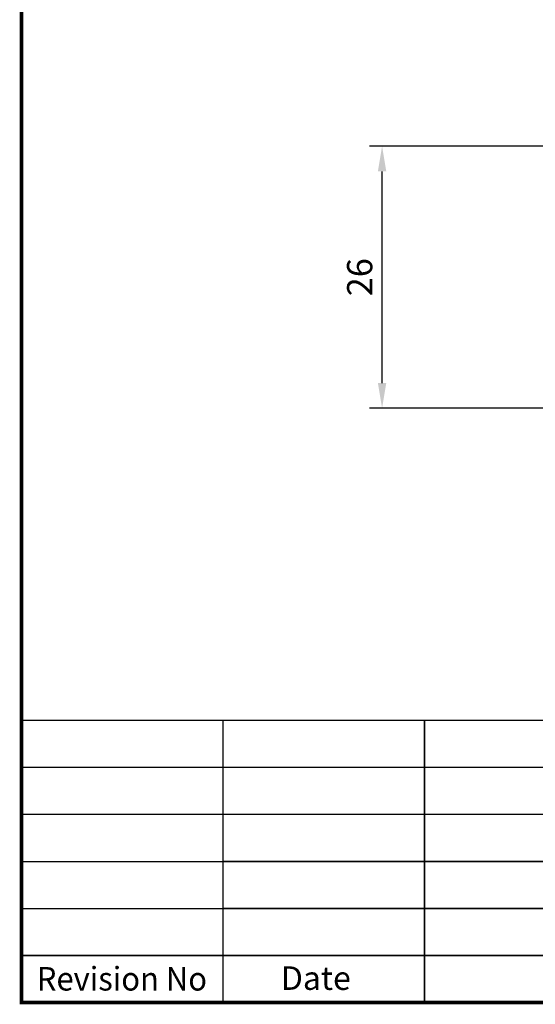
# Model space of a CAD drawing. Units: millimetres. Extents: x 2382 to 4250, y 1263 to 4393.
# Drawn here: x 2740 to 2792, y 3090 to 3188 of the extents above; entities that cross this region are included whole.
import ezdxf
from ezdxf.enums import TextEntityAlignment as Align

# ---------------------------------------------------------------- set-up
doc = ezdxf.new("R2010")
doc.units = ezdxf.units.MM
doc.styles.add('B', font='romand.shx', dxfattribs={"height": 4})
doc.styles.get("Standard").update_dxf_attribs({"font": 'arial.ttf'})
doc.dimstyles.new('ISO-25', dxfattribs={"dimtxt": 2.5, "dimasz": 2.5, "dimexe": 1.25, "dimexo": 0.625, "dimtad": 1, "dimtoh": 1, "dimdec": 1, "dimdsep": 46, "dimtxsty": 'Standard', "dimcen": 2.5, "dimclrd": 1, "dimclre": 1, "dimadec": 0, "dimazin": 0, "dimtfac": 1, "dimtdec": 1, "dimtmove": 0, "dimatfit": 3, "dimfxl": 0, "dimarcsym": 0})

# ---------------------------------------------------------------- blocks, each defined once
blk = doc.blocks.new('*D364')
at = {"color": 1, "lineweight": -2}
for p, q in [((2794.098, 3175.037), (2775.071, 3175.037)), ((2776.321, 3151.537), (2776.321, 3172.537)), ((2792.384, 3149.037), (2775.071, 3149.037))]:
    blk.add_line(p, q, dxfattribs=at)
at = {"color": 1}
for points in [[(2775.905, 3172.537), (2776.738, 3172.537), (2776.321, 3175.037)], [(2775.905, 3151.537), (2776.738, 3151.537), (2776.321, 3149.037)]]:
    blk.add_solid(points, dxfattribs=at)
at = {"layer": 'Defpoints', "color": 0}
for p in [(2776.321, 3175.037), (2794.723, 3175.037), (2793.009, 3149.037)]:
    blk.add_point(p, dxfattribs=at)
at = {"color": 0, "insert": (2774.42, 3162.037), "char_height": 2.5, "attachment_point": 5, "rotation": 90}
blk.add_mtext('26', dxfattribs=at)

msp = doc.modelspace()

# ---------------------------------------------------------------- linework, layer by layer
at = {"color": 0}
for p, q in [((2740.525, 3285.087), (2740.525, 3090.087)), ((2740.525, 3118.087), (3020.525, 3118.087)), ((2760.525, 3118.087), (2760.525, 3090.087)), ((2780.525, 3118.087), (2780.525, 3090.087)), ((2740.525, 3113.421), (3020.525, 3113.421)), ((2740.525, 3108.754), (2886.525, 3108.754)), ((2740.525, 3104.087), (2886.525, 3104.087)), ((2740.525, 3099.421), (2886.525, 3099.421)), ((2740.525, 3094.754), (2886.525, 3094.754)), ((2740.525, 3090.087), (3020.525, 3090.087))]:
    msp.add_line(p, q, dxfattribs=at)
for points, const_width in [([(3020.525, 3285.087), (3020.525, 3090.087), (2740.525, 3090.087), (2740.525, 3285.087), (3020.525, 3285.087)], 0.367), ([(2740.525, 3118.087), (2886.525, 3118.087)], 0.133), ([(2760.525, 3118.087), (2760.525, 3090.087)], 0.133), ([(2780.525, 3118.087), (2780.525, 3090.087)], 0.133), ([(2760.525, 3113.421), (2886.525, 3113.421)], 0.133), ([(2886.525, 3108.754), (2760.525, 3108.754)], 0.133), ([(2760.525, 3104.087), (2886.525, 3104.087)], 0.133), ([(2886.525, 3099.421), (2760.525, 3099.421)], 0.133), ([(2740.525, 3094.754), (2886.525, 3094.754)], 0.133)]:
    msp.add_lwpolyline(points, dxfattribs=dict(at, const_width=const_width))

# ---------------------------------------------------------------- texts
at = {"color": 0, "style": 'B', "width": 0.813286}
msp.add_text('Revision No', height=2.33333, dxfattribs=at).set_placement((2742.042, 3091.27), (2758.94, 3091.27), align=Align.FIT)
at = {"color": 0, "style": 'B'}
msp.add_text('Date', height=2.3333, dxfattribs=at).set_placement((2766.271, 3091.334))

# ---------------------------------------------------------------- dimensions: what is measured, and where the dimension line sits
dim = msp.add_linear_dim(base=(2776.321, 3175.037), p1=(2793.009, 3149.037), p2=(2794.723, 3175.037), angle=90, dimstyle='ISO-25')
dim.commit()
dim.dimension.update_dxf_attribs({"geometry": '*D364', "text_midpoint": (2776.321, 3162.037), "dimtype": 160})

doc.saveas('drawing.dxf')
